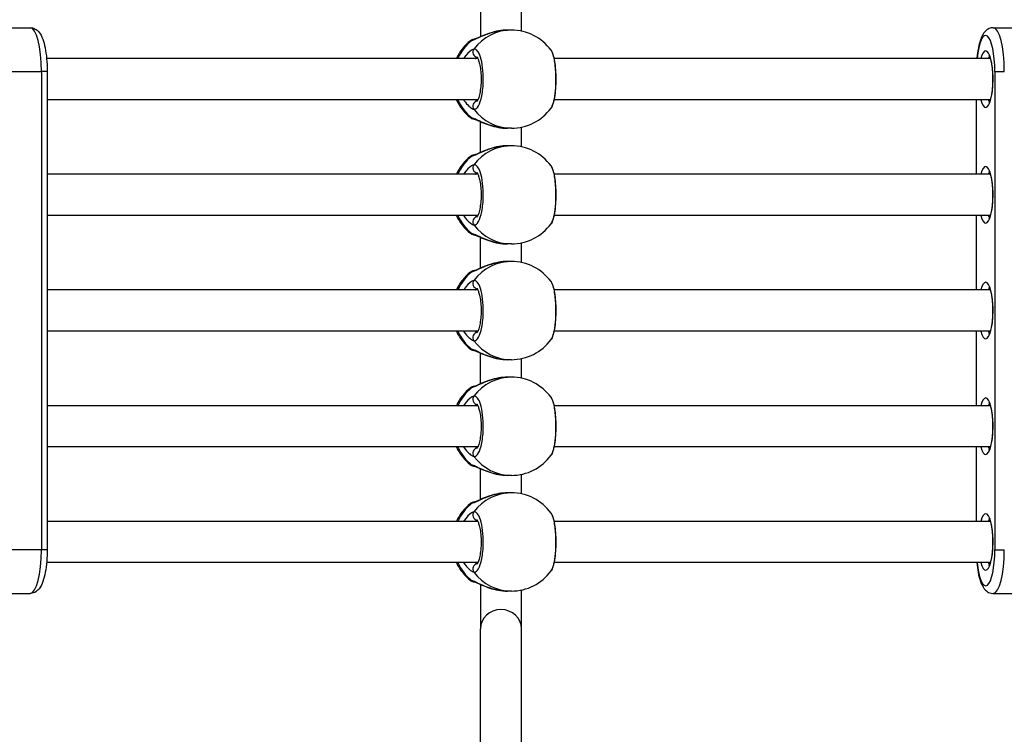
# Model space of a CAD drawing. Units: millimetres. Extents: x -2428 to 5092, y -2169 to 3961.
# Drawn here: x 2142 to 2525, y -277 to 1 of the extents above; entities that cross this region are included whole.
import ezdxf

# ---------------------------------------------------------------- set-up
doc = ezdxf.new("R2010")
doc.units = ezdxf.units.MM
doc.header["$LTSCALE"] = 100
doc.layers.add('SW_Toestellen', color=2, linetype='Continuous')

msp = doc.modelspace()

# ---------------------------------------------------------------- linework, layer by layer
at = {"layer": 'SW_Toestellen'}
for p, q in [((2321.24, 12.03), (2321.24, -5.25)), ((2337.24, -3.06), (2337.24, 12.03)), ((2133.72, -1.74), (2146.29, -1.74)), ((2333.27, -2.64), (2331.77, -2.64)), ((2520.55, -1.74), (2533.12, -1.74)), ((2320.26, -13.74), (2152.64, -13.74)), ((2519.42, -13.74), (2349.95, -13.74)), ((2138.05, -18.74), (2150.62, -18.74)), ((2150.62, -18.74), (2150.62, -204.74)), ((2152.86, -18.74), (2150.62, -18.74)), ((2150.62, -18.74), (2150.62, -204.74)), ((2152.86, -18.74), (2152.86, -204.74)), ((2521.21, -18.74), (2524.88, -18.74)), ((2521.21, -18.74), (2521.21, -204.74)), ((2320.26, -29.74), (2152.86, -29.74)), ((2519.42, -29.74), (2349.95, -29.74)), ((2513.99, -29.74), (2513.99, -58.74)), ((2514.09, -58.74), (2514.09, -29.74)), ((2321.24, -50.25), (2321.24, -38.24)), ((2333.27, -40.84), (2331.77, -40.84)), ((2337.24, -48.06), (2337.24, -40.43)), ((2333.27, -47.64), (2331.77, -47.64)), ((2320.26, -58.74), (2152.86, -58.74)), ((2519.42, -58.74), (2349.95, -58.74)), ((2320.26, -74.74), (2152.86, -74.74)), ((2519.42, -74.74), (2349.95, -74.74)), ((2513.99, -74.74), (2513.99, -103.74)), ((2514.09, -103.74), (2514.09, -74.74)), ((2321.24, -95.25), (2321.24, -83.24)), ((2333.27, -85.84), (2331.77, -85.84)), ((2337.24, -93.06), (2337.24, -85.43)), ((2333.27, -92.64), (2331.77, -92.64)), ((2320.26, -103.74), (2152.86, -103.74)), ((2519.42, -103.74), (2349.95, -103.74)), ((2320.26, -119.74), (2152.86, -119.74)), ((2519.42, -119.74), (2349.95, -119.74)), ((2513.99, -119.74), (2513.99, -148.74)), ((2514.09, -148.74), (2514.09, -119.74)), ((2321.24, -140.25), (2321.24, -128.24)), ((2333.27, -130.84), (2331.77, -130.84)), ((2337.24, -138.06), (2337.24, -130.43)), ((2333.27, -137.64), (2331.77, -137.64)), ((2320.26, -148.74), (2152.86, -148.74)), ((2519.42, -148.74), (2349.95, -148.74)), ((2320.26, -164.74), (2152.86, -164.74)), ((2519.42, -164.74), (2349.95, -164.74)), ((2513.99, -164.74), (2513.99, -193.74)), ((2514.09, -193.74), (2514.09, -164.74)), ((2321.24, -185.25), (2321.24, -173.24)), ((2333.27, -175.84), (2331.77, -175.84)), ((2337.24, -183.06), (2337.24, -175.43)), ((2333.27, -182.64), (2331.77, -182.64)), ((2320.26, -193.74), (2152.86, -193.74)), ((2519.42, -193.74), (2349.95, -193.74)), ((2150.62, -204.74), (2138.05, -204.74)), ((2152.86, -204.74), (2150.62, -204.74)), ((2521.21, -204.74), (2524.88, -204.74)), ((2320.26, -209.74), (2152.64, -209.74)), ((2519.42, -209.74), (2349.95, -209.74)), ((2133.72, -221.74), (2146.29, -221.74)), ((2321.24, -218.24), (2321.24, -235.52)), ((2333.27, -220.84), (2331.77, -220.84)), ((2337.24, -235.52), (2337.24, -220.43)), ((2520.55, -221.74), (2533.12, -221.74)), ((2321.24, -451.51), (2321.24, -235.52)), ((2337.24, -451.51), (2337.24, -235.52))]:
    msp.add_line(p, q, dxfattribs=at)
for centre, start, end in [((2333.27, -21.74), 36.151, 90), ((2329.25, -21.74), 128.4643, 155.2381), ((2329.25, -21.74), 204.7619, 231.5357), ((2333.27, -21.74), 270, 323.849), ((2333.27, -66.74), 36.151, 90), ((2329.25, -66.74), 128.4643, 155.2381), ((2329.25, -66.74), 204.7619, 231.5357), ((2333.27, -66.74), 270, 323.849), ((2333.27, -111.74), 36.151, 90), ((2329.25, -111.74), 128.4643, 155.2381), ((2329.25, -111.74), 204.7619, 231.5357), ((2333.27, -111.74), 270, 323.849), ((2333.27, -156.74), 36.151, 90), ((2329.25, -156.74), 128.4643, 155.2381), ((2329.25, -156.74), 204.7619, 231.5357), ((2333.27, -156.74), 270, 323.849), ((2333.27, -201.74), 36.151, 90), ((2329.25, -201.74), 128.4643, 155.2381), ((2329.25, -201.74), 204.7619, 231.5357), ((2333.27, -201.74), 270, 323.849)]:
    msp.add_arc(centre, 19.1, start, end, dxfattribs=at)
for centre, major_axis, ratio, start_param, end_param in [((2146.29, -18.74), (0, 17), 0.254493, 4.712389, 6.283185), ((2146.29, -18.74), (0, 17), 0.254493, 4.712389, 6.283185), ((2333.27, -21.74), (0, 19.1), 0.967075, 0, 0.910904), ((2517.65, -18.74), (0, 14), 0.254493, 4.712389, 7.488774), ((2520.55, -18.74), (0, 17), 0.254493, 4.712389, 6.283185), ((2520.55, -18.74), (0, 17), 0.254493, 4.712389, 6.283185), ((2329.25, -21.74), (0, 19.1), 0.967075, 0.659892, 1.13862), ((2319.11, -8.23), (-0.28, 1.98), 0.950018, 0.003872, 0.523287), ((2320.21, -11.26), (0.38, -1.96), 0.953274, 3.869809, 5.96364), ((2517.65, -21.74), (0, -11), 0.254493, 5.526729, 10.181234), ((2519.59, -21.74), (0, 9), 0.254493, 0.206876, 0.475882), ((2329.25, -21.74), (0, 19.1), 0.967075, 2.002973, 2.4817), ((2320.21, -32.23), (0.38, 1.96), 0.953274, 0.320172, 2.413377), ((2519.59, -21.74), (0, -9), 0.254493, 5.807303, 6.076309), ((2333.27, -21.74), (0, -19.1), 0.967075, 5.372281, 6.283185), ((2319.11, -35.25), (-0.28, -1.98), 0.950018, 5.759898, 6.279375), ((2333.27, -66.74), (0, 19.1), 0.967075, 0, 0.910904), ((2329.25, -66.74), (0, 19.1), 0.967075, 0.659892, 1.13862), ((2319.11, -53.23), (-0.28, 1.98), 0.950018, 0.003872, 0.523287), ((2320.21, -56.26), (0.38, -1.96), 0.953274, 3.869809, 5.96364), ((2517.65, -66.74), (0, -11), 0.254493, 5.526729, 10.181234), ((2519.59, -66.74), (0, 9), 0.254493, 0.206876, 0.475882), ((2329.25, -66.74), (0, 19.1), 0.967075, 2.002973, 2.4817), ((2320.21, -77.23), (0.38, 1.96), 0.953274, 0.320172, 2.413377), ((2519.59, -66.74), (0, -9), 0.254493, 5.807303, 6.076309), ((2333.27, -66.74), (0, -19.1), 0.967075, 5.372281, 6.283185), ((2319.11, -80.25), (-0.28, -1.98), 0.950018, 5.759898, 6.279375), ((2333.27, -111.74), (0, 19.1), 0.967075, 0, 0.910904), ((2329.25, -111.74), (0, 19.1), 0.967075, 0.659892, 1.13862), ((2319.11, -98.23), (-0.28, 1.98), 0.950018, 0.003872, 0.523287), ((2320.21, -101.26), (0.38, -1.96), 0.953274, 3.869809, 5.96364), ((2517.65, -111.74), (0, -11), 0.254493, 5.526729, 10.181234), ((2519.59, -111.74), (0, 9), 0.254493, 0.206876, 0.475882), ((2329.25, -111.74), (0, 19.1), 0.967075, 2.002973, 2.4817), ((2320.21, -122.23), (0.38, 1.96), 0.953274, 0.320172, 2.413377), ((2519.59, -111.74), (0, -9), 0.254493, 5.807303, 6.076309), ((2333.27, -111.74), (0, -19.1), 0.967075, 5.372281, 6.283185), ((2319.11, -125.25), (-0.28, -1.98), 0.950018, 5.759898, 6.279375), ((2333.27, -156.74), (0, 19.1), 0.967075, 0, 0.910904), ((2319.11, -143.23), (-0.28, 1.98), 0.950018, 0.003872, 0.523287), ((2329.25, -156.74), (0, 19.1), 0.967075, 0.659892, 1.13862), ((2320.21, -146.26), (0.38, -1.96), 0.953274, 3.869809, 5.96364), ((2517.65, -156.74), (0, -11), 0.254493, 5.526729, 10.181234), ((2519.59, -156.74), (0, 9), 0.254493, 0.206876, 0.475882), ((2329.25, -156.74), (0, 19.1), 0.967075, 2.002973, 2.4817), ((2320.21, -167.23), (0.38, 1.96), 0.953274, 0.320172, 2.413377), ((2519.59, -156.74), (0, -9), 0.254493, 5.807303, 6.076309), ((2319.11, -170.25), (-0.28, -1.98), 0.950018, 5.759898, 6.279375), ((2333.27, -156.74), (0, -19.1), 0.967075, 5.372281, 6.283185), ((2333.27, -201.74), (0, 19.1), 0.967075, 0, 0.910904), ((2329.25, -201.74), (0, 19.1), 0.967075, 0.659892, 1.13862), ((2319.11, -188.23), (-0.28, 1.98), 0.950018, 0.003872, 0.523287), ((2320.21, -191.26), (0.38, -1.96), 0.953274, 3.869809, 5.96364), ((2517.65, -201.74), (0, -11), 0.254493, 5.526729, 10.181234), ((2519.59, -201.74), (0, 9), 0.254493, 0.206876, 0.475882), ((2146.29, -204.74), (0, -17), 0.254493, 0, 1.570796), ((2146.29, -204.74), (0, -17), 0.254493, 0, 1.570796), ((2517.65, -204.74), (0, -14), 0.254493, 5.077596, 7.853982), ((2520.55, -204.74), (0, -17), 0.254493, 0, 1.570796), ((2520.55, -204.74), (0, -17), 0.254493, 0, 1.570796), ((2329.25, -201.74), (0, 19.1), 0.967075, 2.002973, 2.4817), ((2320.21, -212.23), (0.38, 1.96), 0.953274, 0.320172, 2.413377), ((2519.59, -201.74), (0, -9), 0.254493, 5.807303, 6.076309), ((2333.27, -201.74), (0, -19.1), 0.967075, 5.372281, 6.283185), ((2319.11, -215.25), (-0.28, -1.98), 0.950018, 5.759898, 6.279375), ((2329.24, -235.52), (-8, 0), 0.938958, 3.141593, 6.283185)]:
    msp.add_ellipse(centre, major_axis=major_axis, ratio=ratio, start_param=start_param, end_param=end_param, dxfattribs=at)
for points, knots in [([(2146.29, -1.74), (2146.85, -1.74), (2147.4, -1.87), (2148.4, -2.3), (2148.83, -2.62), (2149.76, -3.49), (2150.14, -4.07), (2150.96, -5.61), (2151.33, -6.63), (2151.95, -8.95), (2152.2, -10.24), (2152.59, -13.02), (2152.72, -14.5), (2152.84, -16.92), (2152.86, -17.83), (2152.86, -18.74)], [3.141593, 3.141593, 3.141593, 3.141593, 3.250179, 3.250179, 3.377052, 3.377052, 3.584703, 3.584703, 3.898863, 3.898863, 4.213022, 4.213022, 4.527181, 4.527181, 4.712389, 4.712389, 4.712389, 4.712389]), ([(2317.93, -6.65), (2318.17, -6.62), (2318.51, -6.5), (2319.88, -5.93), (2321.25, -5.24), (2324.18, -4.04), (2325.67, -3.53), (2328.73, -2.84), (2330.28, -2.65), (2331.77, -2.64)], [-3.273617, -3.273617, -3.273617, -3.273617, -3.040671, -3.040671, -2.494314, -2.494314, -2.0495, -2.0495, -1.63681, -1.63681, -1.63681, -1.63681]), ([(2331.77, -2.64), (2330.64, -2.64), (2329.47, -2.75), (2327.17, -3.16), (2326.03, -3.46), (2323.91, -4.14), (2322.93, -4.52), (2321.2, -5.26), (2320.45, -5.61), (2319.64, -5.96), (2319.44, -6.04), (2319.15, -6.15), (2319.04, -6.19), (2318.88, -6.24), (2318.82, -6.26), (2318.82, -6.26)], [1.63681, 1.63681, 1.63681, 1.63681, 1.949242, 1.949242, 2.276603, 2.276603, 2.603965, 2.603965, 2.931326, 2.931326, 3.053793, 3.053793, 3.148352, 3.148352, 3.25282, 3.25282, 3.25282, 3.25282]), ([(2520.55, -1.74), (2520, -1.74), (2519.45, -1.87), (2518.44, -2.3), (2518.01, -2.62), (2517.09, -3.49), (2516.71, -4.07), (2515.88, -5.61), (2515.52, -6.63), (2514.9, -8.95), (2514.65, -10.24), (2514.36, -12.31), (2514.28, -13.02), (2514.21, -13.74)], [3.141593, 3.141593, 3.141593, 3.141593, 3.250179, 3.250179, 3.377052, 3.377052, 3.584703, 3.584703, 3.898863, 3.898863, 4.213022, 4.213022, 4.367958, 4.367958, 4.367958, 4.367958]), ([(2318.83, -6.25), (2318.76, -6.27), (2318.69, -6.28), (2318.55, -6.3), (2318.48, -6.31), (2318.34, -6.34), (2318.27, -6.36), (2318.11, -6.4), (2318.02, -6.43), (2317.83, -6.51), (2317.76, -6.54), (2317.59, -6.63), (2317.49, -6.69), (2317.37, -6.79)], [0, 0, 0, 0, 0.0544842, 0.0544842, 0.1089684, 0.1089684, 0.1634526, 0.1634526, 0.2179368, 0.2179368, 0.2451789, 0.2451789, 0.272421, 0.272421, 0.272421, 0.272421]), ([(2317.37, -6.79), (2317.38, -6.78), (2317.4, -6.77), (2317.53, -6.72), (2317.69, -6.69), (2317.93, -6.65)], [-0.272421, -0.272421, -0.272421, -0.272421, -0.204839, -0.204839, 0, 0, 0, 0]), ([(2318.68, -10.04), (2318.44, -10.09), (2318.14, -10.23), (2316.96, -11.01), (2315.9, -12.02), (2314.87, -13.49), (2314.78, -13.62), (2314.7, -13.74)], [-3.2736174, -3.2736174, -3.2736174, -3.2736174, -3.0406713, -3.0406713, -2.4943139, -2.4943139, -2.4444004, -2.4444004, -2.4444004, -2.4444004]), ([(2318.68, -33.45), (2319.16, -33.55), (2319.65, -33.3), (2320.65, -32.04), (2321.14, -30.9), (2321.92, -27.86), (2322.2, -25.92), (2322.42, -22.07), (2322.39, -20.2), (2322.09, -16.83), (2321.85, -15.32), (2321.2, -12.85), (2320.82, -11.87), (2320.07, -10.65), (2319.72, -10.3), (2319.13, -10.02), (2318.9, -9.99), (2318.68, -10.04)], [-3.420396, -3.420396, -3.420396, -3.420396, -2.983101, -2.983101, -2.461306, -2.461306, -1.901495, -1.901495, -1.410958, -1.410958, -0.958647, -0.958647, -0.532581, -0.532581, -0.204839, -0.204839, 0, 0, 0, 0]), ([(2348.69, -10.48), (2348.75, -10.56), (2348.82, -10.66), (2349.26, -11.45), (2349.6, -12.59), (2350.16, -15.63), (2350.36, -17.57), (2350.51, -21.42), (2350.49, -23.29), (2350.28, -26.66), (2350.1, -28.17), (2349.65, -30.64), (2349.38, -31.62), (2348.96, -32.59), (2348.83, -32.83), (2348.69, -33.01)], [-3.064749, -3.064749, -3.064749, -3.064749, -2.983113, -2.983113, -2.461314, -2.461314, -1.901497, -1.901497, -1.41096, -1.41096, -0.958648, -0.958648, -0.532582, -0.532582, -0.355632, -0.355632, -0.355632, -0.355632]), ([(2348.69, -33.01), (2349.1, -32.46), (2349.34, -31.89), (2349.72, -30.74), (2349.86, -30.2), (2350.19, -28.61), (2350.36, -27.46), (2350.58, -25.09), (2350.65, -23.88), (2350.69, -21.45), (2350.67, -20.23), (2350.54, -17.87), (2350.44, -16.74), (2350.14, -14.62), (2349.95, -13.64), (2349.47, -11.91), (2349.2, -11.18), (2348.69, -10.48)], [0.355632, 0.355632, 0.355632, 0.355632, 0.656292, 0.656292, 0.881211, 0.881211, 1.267563, 1.267563, 1.622572, 1.622572, 1.971229, 1.971229, 2.321702, 2.321702, 2.684939, 2.684939, 3.064749, 3.064749, 3.064749, 3.064749]), ([(2319.2, -13.74), (2319.3, -13.68), (2319.39, -13.62), (2319.69, -13.46), (2319.87, -13.37), (2320.03, -13.32)], [2.9679979, 2.9679979, 2.9679979, 2.9679979, 3.0406713, 3.0406713, 3.1977549, 3.1977549, 3.1977549, 3.1977549]), ([(2319.86, -13.09), (2319.86, -13.09), (2319.86, -13.09), (2319.88, -13.11), (2319.95, -13.2), (2320.16, -13.54), (2320.3, -13.82), (2320.61, -14.62), (2320.77, -15.17), (2321.08, -16.5), (2321.22, -17.31), (2321.42, -19.07), (2321.49, -20.04), (2321.53, -22.01), (2321.51, -23.02), (2321.37, -24.96), (2321.26, -25.88), (2320.97, -27.52), (2320.8, -28.24), (2320.44, -29.36), (2320.25, -29.78), (2319.97, -30.28), (2319.87, -30.39), (2319.86, -30.4), (2319.86, -30.4), (2319.86, -30.4)], [0.330005, 0.330005, 0.330005, 0.330005, 0.356508, 0.356508, 0.536956, 0.536956, 0.756751, 0.756751, 1.022774, 1.022774, 1.320272, 1.320272, 1.633026, 1.633026, 1.950934, 1.950934, 2.267111, 2.267111, 2.573074, 2.573074, 2.852513, 2.852513, 3.079805, 3.079805, 3.090376, 3.090376, 3.090376, 3.090376]), ([(2518.86, -12.5), (2518.86, -12.5), (2518.87, -12.51), (2518.93, -12.59), (2519.02, -12.73), (2519.24, -13.2), (2519.38, -13.57), (2519.67, -14.58), (2519.82, -15.25), (2520.09, -16.83), (2520.2, -17.76), (2520.35, -19.74), (2520.39, -20.8), (2520.38, -22.93), (2520.34, -24), (2520.17, -26.01), (2520.05, -26.95), (2519.75, -28.57), (2519.58, -29.27), (2519.25, -30.29), (2519.08, -30.65), (2518.91, -30.94), (2518.86, -30.99), (2518.86, -30.99)], [3.406522, 3.406522, 3.406522, 3.406522, 3.471279, 3.471279, 3.640345, 3.640345, 3.861174, 3.861174, 4.127862, 4.127862, 4.420335, 4.420335, 4.723658, 4.723658, 5.029745, 5.029745, 5.332528, 5.332528, 5.622746, 5.622746, 5.879925, 5.879925, 6.018256, 6.018256, 6.018256, 6.018256]), ([(2314.7, -29.74), (2314.79, -29.88), (2314.88, -30.02), (2315.56, -30.98), (2316.19, -31.68), (2317.25, -32.65), (2317.69, -32.99), (2318.3, -33.33), (2318.51, -33.42), (2318.68, -33.45)], [-0.8292232, -0.8292232, -0.8292232, -0.8292232, -0.7756809, -0.7756809, -0.437671, -0.437671, -0.168335, -0.168335, 0, 0, 0, 0]), ([(2320.03, -30.17), (2319.93, -30.14), (2319.83, -30.1), (2319.56, -29.97), (2319.39, -29.87), (2319.2, -29.74)], [0.0760357, 0.0760357, 0.0760357, 0.0760357, 0.168335, 0.168335, 0.3056172, 0.3056172, 0.3056172, 0.3056172]), ([(2317.37, -36.7), (2317.5, -36.8), (2317.6, -36.86), (2317.8, -36.97), (2317.89, -37.01), (2318.08, -37.08), (2318.16, -37.1), (2318.32, -37.14), (2318.39, -37.16), (2318.53, -37.19), (2318.6, -37.2), (2318.72, -37.22), (2318.77, -37.23), (2318.83, -37.23)], [3.1479628, 3.1479628, 3.1479628, 3.1479628, 3.17653, 3.17653, 3.2144232, 3.2144232, 3.2689099, 3.2689099, 3.3233966, 3.3233966, 3.3778833, 3.3778833, 3.4203963, 3.4203963, 3.4203963, 3.4203963]), ([(2331.77, -40.84), (2331.71, -40.84), (2331.64, -40.84), (2330.01, -40.83), (2328.36, -40.59), (2325.39, -39.86), (2324.04, -39.39), (2321.84, -38.49), (2320.94, -38.07), (2319.55, -37.43), (2319.02, -37.19), (2318.33, -36.93), (2318.1, -36.86), (2317.93, -36.83)], [-1.63681, -1.63681, -1.63681, -1.63681, -1.619534, -1.619534, -1.183175, -1.183175, -0.775669, -0.775669, -0.437669, -0.437669, -0.168334, -0.168334, 0, 0, 0, 0]), ([(2318.82, -37.23), (2318.82, -37.23), (2318.84, -37.24), (2318.95, -37.27), (2319.07, -37.31), (2319.47, -37.46), (2319.78, -37.59), (2320.66, -37.98), (2321.29, -38.26), (2322.84, -38.93), (2323.81, -39.31), (2325.92, -40), (2327.06, -40.31), (2329.4, -40.73), (2330.6, -40.84), (2331.77, -40.84)], [0.020797, 0.020797, 0.020797, 0.020797, 0.084759, 0.084759, 0.208775, 0.208775, 0.39267, 0.39267, 0.659122, 0.659122, 0.986484, 0.986484, 1.313846, 1.313846, 1.63681, 1.63681, 1.63681, 1.63681]), ([(2317.93, -51.65), (2318.17, -51.62), (2318.51, -51.5), (2319.88, -50.93), (2321.25, -50.24), (2324.18, -49.04), (2325.67, -48.53), (2328.73, -47.84), (2330.28, -47.65), (2331.77, -47.64)], [-3.273617, -3.273617, -3.273617, -3.273617, -3.040671, -3.040671, -2.494314, -2.494314, -2.0495, -2.0495, -1.63681, -1.63681, -1.63681, -1.63681]), ([(2331.77, -47.64), (2330.64, -47.64), (2329.47, -47.75), (2327.17, -48.16), (2326.03, -48.46), (2323.91, -49.14), (2322.93, -49.52), (2321.2, -50.26), (2320.45, -50.61), (2319.64, -50.96), (2319.44, -51.04), (2319.15, -51.15), (2319.04, -51.19), (2318.88, -51.24), (2318.82, -51.26), (2318.82, -51.26)], [1.63681, 1.63681, 1.63681, 1.63681, 1.949242, 1.949242, 2.276603, 2.276603, 2.603965, 2.603965, 2.931326, 2.931326, 3.053793, 3.053793, 3.148352, 3.148352, 3.25282, 3.25282, 3.25282, 3.25282]), ([(2318.83, -51.25), (2318.76, -51.27), (2318.69, -51.28), (2318.55, -51.3), (2318.48, -51.31), (2318.34, -51.34), (2318.27, -51.36), (2318.11, -51.4), (2318.02, -51.43), (2317.83, -51.51), (2317.76, -51.54), (2317.59, -51.63), (2317.49, -51.69), (2317.37, -51.79)], [0, 0, 0, 0, 0.0544842, 0.0544842, 0.1089684, 0.1089684, 0.1634526, 0.1634526, 0.2179368, 0.2179368, 0.2451789, 0.2451789, 0.272421, 0.272421, 0.272421, 0.272421]), ([(2317.37, -51.79), (2317.38, -51.78), (2317.4, -51.77), (2317.53, -51.72), (2317.69, -51.69), (2317.93, -51.65)], [-0.272421, -0.272421, -0.272421, -0.272421, -0.204839, -0.204839, 0, 0, 0, 0]), ([(2318.68, -55.04), (2318.44, -55.09), (2318.14, -55.23), (2316.96, -56.01), (2315.9, -57.02), (2314.87, -58.49), (2314.78, -58.62), (2314.7, -58.74)], [-3.2736174, -3.2736174, -3.2736174, -3.2736174, -3.0406713, -3.0406713, -2.4943139, -2.4943139, -2.4444004, -2.4444004, -2.4444004, -2.4444004]), ([(2318.68, -78.45), (2319.16, -78.55), (2319.65, -78.3), (2320.65, -77.04), (2321.14, -75.9), (2321.92, -72.86), (2322.2, -70.92), (2322.42, -67.07), (2322.39, -65.2), (2322.09, -61.83), (2321.85, -60.32), (2321.2, -57.85), (2320.82, -56.87), (2320.07, -55.65), (2319.72, -55.3), (2319.13, -55.02), (2318.9, -54.99), (2318.68, -55.04)], [-3.420396, -3.420396, -3.420396, -3.420396, -2.983101, -2.983101, -2.461306, -2.461306, -1.901495, -1.901495, -1.410958, -1.410958, -0.958647, -0.958647, -0.532581, -0.532581, -0.204839, -0.204839, 0, 0, 0, 0]), ([(2348.69, -55.48), (2348.75, -55.56), (2348.82, -55.66), (2349.26, -56.45), (2349.6, -57.59), (2350.16, -60.63), (2350.36, -62.57), (2350.51, -66.42), (2350.49, -68.29), (2350.28, -71.66), (2350.1, -73.17), (2349.65, -75.64), (2349.38, -76.62), (2348.96, -77.59), (2348.83, -77.83), (2348.69, -78.01)], [-3.064749, -3.064749, -3.064749, -3.064749, -2.983113, -2.983113, -2.461314, -2.461314, -1.901497, -1.901497, -1.41096, -1.41096, -0.958648, -0.958648, -0.532582, -0.532582, -0.355632, -0.355632, -0.355632, -0.355632]), ([(2348.69, -78.01), (2349.1, -77.46), (2349.34, -76.89), (2349.72, -75.74), (2349.86, -75.2), (2350.19, -73.61), (2350.36, -72.46), (2350.58, -70.09), (2350.65, -68.88), (2350.69, -66.45), (2350.67, -65.23), (2350.54, -62.87), (2350.44, -61.74), (2350.14, -59.62), (2349.95, -58.64), (2349.47, -56.91), (2349.2, -56.18), (2348.69, -55.48)], [0.355632, 0.355632, 0.355632, 0.355632, 0.656292, 0.656292, 0.881211, 0.881211, 1.267563, 1.267563, 1.622572, 1.622572, 1.971229, 1.971229, 2.321702, 2.321702, 2.684939, 2.684939, 3.064749, 3.064749, 3.064749, 3.064749]), ([(2319.2, -58.74), (2319.3, -58.68), (2319.39, -58.62), (2319.69, -58.46), (2319.87, -58.37), (2320.03, -58.32)], [2.9679979, 2.9679979, 2.9679979, 2.9679979, 3.0406713, 3.0406713, 3.1977549, 3.1977549, 3.1977549, 3.1977549]), ([(2319.86, -58.09), (2319.86, -58.09), (2319.86, -58.09), (2319.88, -58.11), (2319.95, -58.2), (2320.16, -58.54), (2320.3, -58.82), (2320.61, -59.62), (2320.77, -60.17), (2321.08, -61.5), (2321.22, -62.31), (2321.42, -64.07), (2321.49, -65.04), (2321.53, -67.01), (2321.51, -68.02), (2321.37, -69.96), (2321.26, -70.88), (2320.97, -72.52), (2320.8, -73.24), (2320.44, -74.36), (2320.25, -74.78), (2319.97, -75.28), (2319.87, -75.39), (2319.86, -75.4), (2319.86, -75.4), (2319.86, -75.4)], [0.330005, 0.330005, 0.330005, 0.330005, 0.356508, 0.356508, 0.536956, 0.536956, 0.756751, 0.756751, 1.022774, 1.022774, 1.320272, 1.320272, 1.633026, 1.633026, 1.950934, 1.950934, 2.267111, 2.267111, 2.573074, 2.573074, 2.852513, 2.852513, 3.079805, 3.079805, 3.090376, 3.090376, 3.090376, 3.090376]), ([(2518.86, -57.5), (2518.86, -57.5), (2518.87, -57.51), (2518.93, -57.59), (2519.02, -57.73), (2519.24, -58.2), (2519.38, -58.57), (2519.67, -59.58), (2519.82, -60.25), (2520.09, -61.83), (2520.2, -62.76), (2520.35, -64.74), (2520.39, -65.8), (2520.38, -67.93), (2520.34, -69), (2520.17, -71.01), (2520.05, -71.95), (2519.75, -73.57), (2519.58, -74.27), (2519.25, -75.29), (2519.08, -75.65), (2518.91, -75.94), (2518.86, -75.99), (2518.86, -75.99)], [3.406522, 3.406522, 3.406522, 3.406522, 3.471279, 3.471279, 3.640345, 3.640345, 3.861174, 3.861174, 4.127862, 4.127862, 4.420335, 4.420335, 4.723658, 4.723658, 5.029745, 5.029745, 5.332528, 5.332528, 5.622746, 5.622746, 5.879925, 5.879925, 6.018256, 6.018256, 6.018256, 6.018256]), ([(2314.7, -74.74), (2314.79, -74.88), (2314.88, -75.02), (2315.56, -75.98), (2316.19, -76.68), (2317.25, -77.65), (2317.69, -77.99), (2318.3, -78.33), (2318.51, -78.42), (2318.68, -78.45)], [-0.8292232, -0.8292232, -0.8292232, -0.8292232, -0.7756809, -0.7756809, -0.437671, -0.437671, -0.168335, -0.168335, 0, 0, 0, 0]), ([(2320.03, -75.17), (2319.93, -75.14), (2319.83, -75.1), (2319.56, -74.97), (2319.39, -74.87), (2319.2, -74.74)], [0.0760357, 0.0760357, 0.0760357, 0.0760357, 0.168335, 0.168335, 0.3056172, 0.3056172, 0.3056172, 0.3056172]), ([(2317.37, -81.7), (2317.5, -81.8), (2317.6, -81.86), (2317.8, -81.97), (2317.89, -82.01), (2318.08, -82.08), (2318.16, -82.1), (2318.32, -82.14), (2318.39, -82.16), (2318.53, -82.19), (2318.6, -82.2), (2318.72, -82.22), (2318.77, -82.23), (2318.83, -82.23)], [3.1479628, 3.1479628, 3.1479628, 3.1479628, 3.17653, 3.17653, 3.2144232, 3.2144232, 3.2689099, 3.2689099, 3.3233966, 3.3233966, 3.3778833, 3.3778833, 3.4203963, 3.4203963, 3.4203963, 3.4203963]), ([(2331.77, -85.84), (2331.71, -85.84), (2331.64, -85.84), (2330.01, -85.83), (2328.36, -85.59), (2325.39, -84.86), (2324.04, -84.39), (2321.84, -83.49), (2320.94, -83.07), (2319.55, -82.43), (2319.02, -82.19), (2318.33, -81.93), (2318.1, -81.86), (2317.93, -81.83)], [-1.63681, -1.63681, -1.63681, -1.63681, -1.619534, -1.619534, -1.183175, -1.183175, -0.775669, -0.775669, -0.437669, -0.437669, -0.168334, -0.168334, 0, 0, 0, 0]), ([(2318.82, -82.23), (2318.82, -82.23), (2318.84, -82.24), (2318.95, -82.27), (2319.07, -82.31), (2319.47, -82.46), (2319.78, -82.59), (2320.66, -82.98), (2321.29, -83.26), (2322.84, -83.93), (2323.81, -84.31), (2325.92, -85), (2327.06, -85.31), (2329.4, -85.73), (2330.6, -85.84), (2331.77, -85.84)], [0.020797, 0.020797, 0.020797, 0.020797, 0.084759, 0.084759, 0.208775, 0.208775, 0.39267, 0.39267, 0.659122, 0.659122, 0.986484, 0.986484, 1.313846, 1.313846, 1.63681, 1.63681, 1.63681, 1.63681]), ([(2317.93, -96.65), (2318.17, -96.62), (2318.51, -96.5), (2319.88, -95.93), (2321.25, -95.24), (2324.18, -94.04), (2325.67, -93.53), (2328.73, -92.84), (2330.28, -92.65), (2331.77, -92.64)], [-3.273617, -3.273617, -3.273617, -3.273617, -3.040671, -3.040671, -2.494314, -2.494314, -2.0495, -2.0495, -1.63681, -1.63681, -1.63681, -1.63681]), ([(2331.77, -92.64), (2330.64, -92.64), (2329.47, -92.75), (2327.17, -93.16), (2326.03, -93.46), (2323.91, -94.14), (2322.93, -94.52), (2321.2, -95.26), (2320.45, -95.61), (2319.64, -95.96), (2319.44, -96.04), (2319.15, -96.15), (2319.04, -96.19), (2318.88, -96.24), (2318.82, -96.26), (2318.82, -96.26)], [1.63681, 1.63681, 1.63681, 1.63681, 1.949242, 1.949242, 2.276603, 2.276603, 2.603965, 2.603965, 2.931326, 2.931326, 3.053793, 3.053793, 3.148352, 3.148352, 3.25282, 3.25282, 3.25282, 3.25282]), ([(2318.83, -96.25), (2318.76, -96.27), (2318.69, -96.28), (2318.55, -96.3), (2318.48, -96.31), (2318.34, -96.34), (2318.27, -96.36), (2318.11, -96.4), (2318.02, -96.43), (2317.83, -96.51), (2317.76, -96.54), (2317.59, -96.63), (2317.49, -96.69), (2317.37, -96.79)], [0, 0, 0, 0, 0.0544842, 0.0544842, 0.1089684, 0.1089684, 0.1634526, 0.1634526, 0.2179368, 0.2179368, 0.2451789, 0.2451789, 0.272421, 0.272421, 0.272421, 0.272421]), ([(2317.37, -96.79), (2317.38, -96.78), (2317.4, -96.77), (2317.53, -96.72), (2317.69, -96.69), (2317.93, -96.65)], [-0.272421, -0.272421, -0.272421, -0.272421, -0.204839, -0.204839, 0, 0, 0, 0]), ([(2318.68, -100.04), (2318.44, -100.09), (2318.14, -100.23), (2316.96, -101.01), (2315.9, -102.02), (2314.87, -103.49), (2314.78, -103.62), (2314.7, -103.74)], [-3.2736174, -3.2736174, -3.2736174, -3.2736174, -3.0406713, -3.0406713, -2.4943139, -2.4943139, -2.4444004, -2.4444004, -2.4444004, -2.4444004]), ([(2318.68, -123.45), (2319.16, -123.55), (2319.65, -123.3), (2320.65, -122.04), (2321.14, -120.9), (2321.92, -117.86), (2322.2, -115.92), (2322.42, -112.07), (2322.39, -110.2), (2322.09, -106.83), (2321.85, -105.32), (2321.2, -102.85), (2320.82, -101.87), (2320.07, -100.65), (2319.72, -100.3), (2319.13, -100.02), (2318.9, -99.99), (2318.68, -100.04)], [-3.420396, -3.420396, -3.420396, -3.420396, -2.983101, -2.983101, -2.461306, -2.461306, -1.901495, -1.901495, -1.410958, -1.410958, -0.958647, -0.958647, -0.532581, -0.532581, -0.204839, -0.204839, 0, 0, 0, 0]), ([(2319.2, -103.74), (2319.3, -103.68), (2319.39, -103.62), (2319.69, -103.46), (2319.87, -103.37), (2320.03, -103.32)], [2.9679979, 2.9679979, 2.9679979, 2.9679979, 3.0406713, 3.0406713, 3.1977549, 3.1977549, 3.1977549, 3.1977549]), ([(2319.86, -103.09), (2319.86, -103.09), (2319.86, -103.09), (2319.88, -103.11), (2319.95, -103.2), (2320.16, -103.54), (2320.3, -103.82), (2320.61, -104.62), (2320.77, -105.17), (2321.08, -106.5), (2321.22, -107.31), (2321.42, -109.07), (2321.49, -110.04), (2321.53, -112.01), (2321.51, -113.02), (2321.37, -114.96), (2321.26, -115.88), (2320.97, -117.52), (2320.8, -118.24), (2320.44, -119.36), (2320.25, -119.78), (2319.97, -120.28), (2319.87, -120.39), (2319.86, -120.4), (2319.86, -120.4), (2319.86, -120.4)], [0.330005, 0.330005, 0.330005, 0.330005, 0.356508, 0.356508, 0.536956, 0.536956, 0.756751, 0.756751, 1.022774, 1.022774, 1.320272, 1.320272, 1.633026, 1.633026, 1.950934, 1.950934, 2.267111, 2.267111, 2.573074, 2.573074, 2.852513, 2.852513, 3.079805, 3.079805, 3.090376, 3.090376, 3.090376, 3.090376]), ([(2348.69, -100.48), (2348.75, -100.56), (2348.82, -100.66), (2349.26, -101.45), (2349.6, -102.59), (2350.16, -105.63), (2350.36, -107.57), (2350.51, -111.42), (2350.49, -113.29), (2350.28, -116.66), (2350.1, -118.17), (2349.65, -120.64), (2349.38, -121.62), (2348.96, -122.59), (2348.83, -122.83), (2348.69, -123.01)], [-3.064749, -3.064749, -3.064749, -3.064749, -2.983113, -2.983113, -2.461314, -2.461314, -1.901497, -1.901497, -1.41096, -1.41096, -0.958648, -0.958648, -0.532582, -0.532582, -0.355632, -0.355632, -0.355632, -0.355632]), ([(2348.69, -123.01), (2349.1, -122.46), (2349.34, -121.89), (2349.72, -120.74), (2349.86, -120.2), (2350.19, -118.61), (2350.36, -117.46), (2350.58, -115.09), (2350.65, -113.88), (2350.69, -111.45), (2350.67, -110.23), (2350.54, -107.87), (2350.44, -106.74), (2350.14, -104.62), (2349.95, -103.64), (2349.47, -101.91), (2349.2, -101.18), (2348.69, -100.48)], [0.355632, 0.355632, 0.355632, 0.355632, 0.656292, 0.656292, 0.881211, 0.881211, 1.267563, 1.267563, 1.622572, 1.622572, 1.971229, 1.971229, 2.321702, 2.321702, 2.684939, 2.684939, 3.064749, 3.064749, 3.064749, 3.064749]), ([(2518.86, -102.5), (2518.86, -102.5), (2518.87, -102.51), (2518.93, -102.59), (2519.02, -102.73), (2519.24, -103.2), (2519.38, -103.57), (2519.67, -104.58), (2519.82, -105.25), (2520.09, -106.83), (2520.2, -107.76), (2520.35, -109.74), (2520.39, -110.8), (2520.38, -112.93), (2520.34, -114), (2520.17, -116.01), (2520.05, -116.95), (2519.75, -118.57), (2519.58, -119.27), (2519.25, -120.29), (2519.08, -120.65), (2518.91, -120.94), (2518.86, -120.99), (2518.86, -120.99)], [3.406522, 3.406522, 3.406522, 3.406522, 3.471279, 3.471279, 3.640345, 3.640345, 3.861174, 3.861174, 4.127862, 4.127862, 4.420335, 4.420335, 4.723658, 4.723658, 5.029745, 5.029745, 5.332528, 5.332528, 5.622746, 5.622746, 5.879925, 5.879925, 6.018256, 6.018256, 6.018256, 6.018256]), ([(2314.7, -119.74), (2314.79, -119.88), (2314.88, -120.02), (2315.56, -120.98), (2316.19, -121.68), (2317.25, -122.65), (2317.69, -122.99), (2318.3, -123.33), (2318.51, -123.42), (2318.68, -123.45)], [-0.8292232, -0.8292232, -0.8292232, -0.8292232, -0.7756809, -0.7756809, -0.437671, -0.437671, -0.168335, -0.168335, 0, 0, 0, 0]), ([(2320.03, -120.17), (2319.93, -120.14), (2319.83, -120.1), (2319.56, -119.97), (2319.39, -119.87), (2319.2, -119.74)], [0.0760357, 0.0760357, 0.0760357, 0.0760357, 0.168335, 0.168335, 0.3056172, 0.3056172, 0.3056172, 0.3056172]), ([(2317.37, -126.7), (2317.5, -126.8), (2317.6, -126.86), (2317.8, -126.97), (2317.89, -127.01), (2318.08, -127.08), (2318.16, -127.1), (2318.32, -127.14), (2318.39, -127.16), (2318.53, -127.19), (2318.6, -127.2), (2318.72, -127.22), (2318.77, -127.23), (2318.83, -127.23)], [3.1479628, 3.1479628, 3.1479628, 3.1479628, 3.17653, 3.17653, 3.2144232, 3.2144232, 3.2689099, 3.2689099, 3.3233966, 3.3233966, 3.3778833, 3.3778833, 3.4203963, 3.4203963, 3.4203963, 3.4203963]), ([(2331.77, -130.84), (2331.71, -130.84), (2331.64, -130.84), (2330.01, -130.83), (2328.36, -130.59), (2325.39, -129.86), (2324.04, -129.39), (2321.84, -128.49), (2320.94, -128.07), (2319.55, -127.43), (2319.02, -127.19), (2318.33, -126.93), (2318.1, -126.86), (2317.93, -126.83)], [-1.63681, -1.63681, -1.63681, -1.63681, -1.619534, -1.619534, -1.183175, -1.183175, -0.775669, -0.775669, -0.437669, -0.437669, -0.168334, -0.168334, 0, 0, 0, 0]), ([(2318.82, -127.23), (2318.82, -127.23), (2318.84, -127.24), (2318.95, -127.27), (2319.07, -127.31), (2319.47, -127.46), (2319.78, -127.59), (2320.66, -127.98), (2321.29, -128.26), (2322.84, -128.93), (2323.81, -129.31), (2325.92, -130), (2327.06, -130.31), (2329.4, -130.73), (2330.6, -130.84), (2331.77, -130.84)], [0.020797, 0.020797, 0.020797, 0.020797, 0.084759, 0.084759, 0.208775, 0.208775, 0.39267, 0.39267, 0.659122, 0.659122, 0.986484, 0.986484, 1.313846, 1.313846, 1.63681, 1.63681, 1.63681, 1.63681]), ([(2317.93, -141.65), (2318.17, -141.62), (2318.51, -141.5), (2319.88, -140.93), (2321.25, -140.24), (2324.18, -139.04), (2325.67, -138.53), (2328.73, -137.84), (2330.28, -137.65), (2331.77, -137.64)], [-3.273617, -3.273617, -3.273617, -3.273617, -3.040671, -3.040671, -2.494314, -2.494314, -2.0495, -2.0495, -1.63681, -1.63681, -1.63681, -1.63681]), ([(2331.77, -137.64), (2330.64, -137.64), (2329.47, -137.75), (2327.17, -138.16), (2326.03, -138.46), (2323.91, -139.14), (2322.93, -139.52), (2321.2, -140.26), (2320.45, -140.61), (2319.64, -140.96), (2319.44, -141.04), (2319.15, -141.15), (2319.04, -141.19), (2318.88, -141.24), (2318.82, -141.26), (2318.82, -141.26)], [1.63681, 1.63681, 1.63681, 1.63681, 1.949242, 1.949242, 2.276603, 2.276603, 2.603965, 2.603965, 2.931326, 2.931326, 3.053793, 3.053793, 3.148352, 3.148352, 3.25282, 3.25282, 3.25282, 3.25282]), ([(2318.83, -141.25), (2318.76, -141.27), (2318.69, -141.28), (2318.55, -141.3), (2318.48, -141.31), (2318.34, -141.34), (2318.27, -141.36), (2318.11, -141.4), (2318.02, -141.43), (2317.83, -141.51), (2317.76, -141.54), (2317.59, -141.63), (2317.49, -141.69), (2317.37, -141.79)], [0, 0, 0, 0, 0.0544842, 0.0544842, 0.1089684, 0.1089684, 0.1634526, 0.1634526, 0.2179368, 0.2179368, 0.2451789, 0.2451789, 0.272421, 0.272421, 0.272421, 0.272421]), ([(2318.68, -145.04), (2318.44, -145.09), (2318.14, -145.23), (2316.96, -146.01), (2315.9, -147.02), (2314.87, -148.49), (2314.78, -148.62), (2314.7, -148.74)], [-3.2736174, -3.2736174, -3.2736174, -3.2736174, -3.0406713, -3.0406713, -2.4943139, -2.4943139, -2.4444004, -2.4444004, -2.4444004, -2.4444004]), ([(2317.37, -141.79), (2317.38, -141.78), (2317.4, -141.77), (2317.53, -141.72), (2317.69, -141.69), (2317.93, -141.65)], [-0.272421, -0.272421, -0.272421, -0.272421, -0.204839, -0.204839, 0, 0, 0, 0]), ([(2318.68, -168.45), (2319.16, -168.55), (2319.65, -168.3), (2320.65, -167.04), (2321.14, -165.9), (2321.92, -162.86), (2322.2, -160.92), (2322.42, -157.07), (2322.39, -155.2), (2322.09, -151.83), (2321.85, -150.32), (2321.2, -147.85), (2320.82, -146.87), (2320.07, -145.65), (2319.72, -145.3), (2319.13, -145.02), (2318.9, -144.99), (2318.68, -145.04)], [-3.420396, -3.420396, -3.420396, -3.420396, -2.983101, -2.983101, -2.461306, -2.461306, -1.901495, -1.901495, -1.410958, -1.410958, -0.958647, -0.958647, -0.532581, -0.532581, -0.204839, -0.204839, 0, 0, 0, 0]), ([(2319.2, -148.74), (2319.3, -148.68), (2319.39, -148.62), (2319.69, -148.46), (2319.87, -148.37), (2320.03, -148.32)], [2.9679979, 2.9679979, 2.9679979, 2.9679979, 3.0406713, 3.0406713, 3.1977549, 3.1977549, 3.1977549, 3.1977549]), ([(2319.86, -148.09), (2319.86, -148.09), (2319.86, -148.09), (2319.88, -148.11), (2319.95, -148.2), (2320.16, -148.54), (2320.3, -148.82), (2320.61, -149.62), (2320.77, -150.17), (2321.08, -151.5), (2321.22, -152.31), (2321.42, -154.07), (2321.49, -155.04), (2321.53, -157.01), (2321.51, -158.02), (2321.37, -159.96), (2321.26, -160.88), (2320.97, -162.52), (2320.8, -163.24), (2320.44, -164.36), (2320.25, -164.78), (2319.97, -165.28), (2319.87, -165.39), (2319.86, -165.4), (2319.86, -165.4), (2319.86, -165.4)], [0.330005, 0.330005, 0.330005, 0.330005, 0.356508, 0.356508, 0.536956, 0.536956, 0.756751, 0.756751, 1.022774, 1.022774, 1.320272, 1.320272, 1.633026, 1.633026, 1.950934, 1.950934, 2.267111, 2.267111, 2.573074, 2.573074, 2.852513, 2.852513, 3.079805, 3.079805, 3.090376, 3.090376, 3.090376, 3.090376]), ([(2348.69, -145.48), (2348.75, -145.56), (2348.82, -145.66), (2349.26, -146.45), (2349.6, -147.59), (2350.16, -150.63), (2350.36, -152.57), (2350.51, -156.42), (2350.49, -158.29), (2350.28, -161.66), (2350.1, -163.17), (2349.65, -165.64), (2349.38, -166.62), (2348.96, -167.59), (2348.83, -167.83), (2348.69, -168.01)], [-3.064749, -3.064749, -3.064749, -3.064749, -2.983113, -2.983113, -2.461314, -2.461314, -1.901497, -1.901497, -1.41096, -1.41096, -0.958648, -0.958648, -0.532582, -0.532582, -0.355632, -0.355632, -0.355632, -0.355632]), ([(2348.69, -168.01), (2349.1, -167.46), (2349.34, -166.89), (2349.72, -165.74), (2349.86, -165.2), (2350.19, -163.61), (2350.36, -162.46), (2350.58, -160.09), (2350.65, -158.88), (2350.69, -156.45), (2350.67, -155.23), (2350.54, -152.87), (2350.44, -151.74), (2350.14, -149.62), (2349.95, -148.64), (2349.47, -146.91), (2349.2, -146.18), (2348.69, -145.48)], [0.355632, 0.355632, 0.355632, 0.355632, 0.656292, 0.656292, 0.881211, 0.881211, 1.267563, 1.267563, 1.622572, 1.622572, 1.971229, 1.971229, 2.321702, 2.321702, 2.684939, 2.684939, 3.064749, 3.064749, 3.064749, 3.064749]), ([(2518.86, -147.5), (2518.86, -147.5), (2518.87, -147.51), (2518.93, -147.59), (2519.02, -147.73), (2519.24, -148.2), (2519.38, -148.57), (2519.67, -149.58), (2519.82, -150.25), (2520.09, -151.83), (2520.2, -152.76), (2520.35, -154.74), (2520.39, -155.8), (2520.38, -157.93), (2520.34, -159), (2520.17, -161.01), (2520.05, -161.95), (2519.75, -163.57), (2519.58, -164.27), (2519.25, -165.29), (2519.08, -165.65), (2518.91, -165.94), (2518.86, -165.99), (2518.86, -165.99)], [3.406522, 3.406522, 3.406522, 3.406522, 3.471279, 3.471279, 3.640345, 3.640345, 3.861174, 3.861174, 4.127862, 4.127862, 4.420335, 4.420335, 4.723658, 4.723658, 5.029745, 5.029745, 5.332528, 5.332528, 5.622746, 5.622746, 5.879925, 5.879925, 6.018256, 6.018256, 6.018256, 6.018256]), ([(2314.7, -164.74), (2314.79, -164.88), (2314.88, -165.02), (2315.56, -165.98), (2316.19, -166.68), (2317.25, -167.65), (2317.69, -167.99), (2318.3, -168.33), (2318.51, -168.42), (2318.68, -168.45)], [-0.8292232, -0.8292232, -0.8292232, -0.8292232, -0.7756809, -0.7756809, -0.437671, -0.437671, -0.168335, -0.168335, 0, 0, 0, 0]), ([(2320.03, -165.17), (2319.93, -165.14), (2319.83, -165.1), (2319.56, -164.97), (2319.39, -164.87), (2319.2, -164.74)], [0.0760357, 0.0760357, 0.0760357, 0.0760357, 0.168335, 0.168335, 0.3056172, 0.3056172, 0.3056172, 0.3056172]), ([(2317.37, -171.7), (2317.5, -171.8), (2317.6, -171.86), (2317.8, -171.97), (2317.89, -172.01), (2318.08, -172.08), (2318.16, -172.1), (2318.32, -172.14), (2318.39, -172.16), (2318.53, -172.19), (2318.6, -172.2), (2318.72, -172.22), (2318.77, -172.23), (2318.83, -172.23)], [3.1479628, 3.1479628, 3.1479628, 3.1479628, 3.17653, 3.17653, 3.2144232, 3.2144232, 3.2689099, 3.2689099, 3.3233966, 3.3233966, 3.3778833, 3.3778833, 3.4203963, 3.4203963, 3.4203963, 3.4203963]), ([(2331.77, -175.84), (2331.71, -175.84), (2331.64, -175.84), (2330.01, -175.83), (2328.36, -175.59), (2325.39, -174.86), (2324.04, -174.39), (2321.84, -173.49), (2320.94, -173.07), (2319.55, -172.43), (2319.02, -172.19), (2318.33, -171.93), (2318.1, -171.86), (2317.93, -171.83)], [-1.63681, -1.63681, -1.63681, -1.63681, -1.619534, -1.619534, -1.183175, -1.183175, -0.775669, -0.775669, -0.437669, -0.437669, -0.168334, -0.168334, 0, 0, 0, 0]), ([(2318.82, -172.23), (2318.82, -172.23), (2318.84, -172.24), (2318.95, -172.27), (2319.07, -172.31), (2319.47, -172.46), (2319.78, -172.59), (2320.66, -172.98), (2321.29, -173.26), (2322.84, -173.93), (2323.81, -174.31), (2325.92, -175), (2327.06, -175.31), (2329.4, -175.73), (2330.6, -175.84), (2331.77, -175.84)], [0.020797, 0.020797, 0.020797, 0.020797, 0.084759, 0.084759, 0.208775, 0.208775, 0.39267, 0.39267, 0.659122, 0.659122, 0.986484, 0.986484, 1.313846, 1.313846, 1.63681, 1.63681, 1.63681, 1.63681]), ([(2317.93, -186.65), (2318.17, -186.62), (2318.51, -186.5), (2319.88, -185.93), (2321.25, -185.24), (2324.18, -184.04), (2325.67, -183.53), (2328.73, -182.84), (2330.28, -182.65), (2331.77, -182.64)], [-3.273617, -3.273617, -3.273617, -3.273617, -3.040671, -3.040671, -2.494314, -2.494314, -2.0495, -2.0495, -1.63681, -1.63681, -1.63681, -1.63681]), ([(2331.77, -182.64), (2330.64, -182.64), (2329.47, -182.75), (2327.17, -183.16), (2326.03, -183.46), (2323.91, -184.14), (2322.93, -184.52), (2321.2, -185.26), (2320.45, -185.61), (2319.64, -185.96), (2319.44, -186.04), (2319.15, -186.15), (2319.04, -186.19), (2318.88, -186.24), (2318.82, -186.26), (2318.82, -186.26)], [1.63681, 1.63681, 1.63681, 1.63681, 1.949242, 1.949242, 2.276603, 2.276603, 2.603965, 2.603965, 2.931326, 2.931326, 3.053793, 3.053793, 3.148352, 3.148352, 3.25282, 3.25282, 3.25282, 3.25282]), ([(2318.83, -186.25), (2318.76, -186.27), (2318.69, -186.28), (2318.55, -186.3), (2318.48, -186.31), (2318.34, -186.34), (2318.27, -186.36), (2318.11, -186.4), (2318.02, -186.43), (2317.83, -186.51), (2317.76, -186.54), (2317.59, -186.63), (2317.49, -186.69), (2317.37, -186.79)], [0, 0, 0, 0, 0.0544842, 0.0544842, 0.1089684, 0.1089684, 0.1634526, 0.1634526, 0.2179368, 0.2179368, 0.2451789, 0.2451789, 0.272421, 0.272421, 0.272421, 0.272421]), ([(2317.37, -186.79), (2317.38, -186.78), (2317.4, -186.77), (2317.53, -186.72), (2317.69, -186.69), (2317.93, -186.65)], [-0.272421, -0.272421, -0.272421, -0.272421, -0.204839, -0.204839, 0, 0, 0, 0]), ([(2318.68, -190.04), (2318.44, -190.09), (2318.14, -190.23), (2316.96, -191.01), (2315.9, -192.02), (2314.87, -193.49), (2314.78, -193.62), (2314.7, -193.74)], [-3.2736174, -3.2736174, -3.2736174, -3.2736174, -3.0406713, -3.0406713, -2.4943139, -2.4943139, -2.4444004, -2.4444004, -2.4444004, -2.4444004]), ([(2318.68, -213.45), (2319.16, -213.55), (2319.65, -213.3), (2320.65, -212.04), (2321.14, -210.9), (2321.92, -207.86), (2322.2, -205.92), (2322.42, -202.07), (2322.39, -200.2), (2322.09, -196.83), (2321.85, -195.32), (2321.2, -192.85), (2320.82, -191.87), (2320.07, -190.65), (2319.72, -190.3), (2319.13, -190.02), (2318.9, -189.99), (2318.68, -190.04)], [-3.420396, -3.420396, -3.420396, -3.420396, -2.983101, -2.983101, -2.461306, -2.461306, -1.901495, -1.901495, -1.410958, -1.410958, -0.958647, -0.958647, -0.532581, -0.532581, -0.204839, -0.204839, 0, 0, 0, 0]), ([(2348.69, -190.48), (2348.75, -190.56), (2348.82, -190.66), (2349.26, -191.45), (2349.6, -192.59), (2350.16, -195.63), (2350.36, -197.57), (2350.51, -201.42), (2350.49, -203.29), (2350.28, -206.66), (2350.1, -208.17), (2349.65, -210.64), (2349.38, -211.62), (2348.96, -212.59), (2348.83, -212.83), (2348.69, -213.01)], [-3.064749, -3.064749, -3.064749, -3.064749, -2.983113, -2.983113, -2.461314, -2.461314, -1.901497, -1.901497, -1.41096, -1.41096, -0.958648, -0.958648, -0.532582, -0.532582, -0.355632, -0.355632, -0.355632, -0.355632]), ([(2348.69, -213.01), (2349.1, -212.46), (2349.34, -211.89), (2349.72, -210.74), (2349.86, -210.2), (2350.19, -208.61), (2350.36, -207.46), (2350.58, -205.09), (2350.65, -203.88), (2350.69, -201.45), (2350.67, -200.23), (2350.54, -197.87), (2350.44, -196.74), (2350.14, -194.62), (2349.95, -193.64), (2349.47, -191.91), (2349.2, -191.18), (2348.69, -190.48)], [0.355632, 0.355632, 0.355632, 0.355632, 0.656292, 0.656292, 0.881211, 0.881211, 1.267563, 1.267563, 1.622572, 1.622572, 1.971229, 1.971229, 2.321702, 2.321702, 2.684939, 2.684939, 3.064749, 3.064749, 3.064749, 3.064749]), ([(2319.2, -193.74), (2319.3, -193.68), (2319.39, -193.62), (2319.69, -193.46), (2319.87, -193.37), (2320.03, -193.32)], [2.9679979, 2.9679979, 2.9679979, 2.9679979, 3.0406713, 3.0406713, 3.1977549, 3.1977549, 3.1977549, 3.1977549]), ([(2319.86, -193.09), (2319.86, -193.09), (2319.86, -193.09), (2319.88, -193.11), (2319.95, -193.2), (2320.16, -193.54), (2320.3, -193.82), (2320.61, -194.62), (2320.77, -195.17), (2321.08, -196.5), (2321.22, -197.31), (2321.42, -199.07), (2321.49, -200.04), (2321.53, -202.01), (2321.51, -203.02), (2321.37, -204.96), (2321.26, -205.88), (2320.97, -207.52), (2320.8, -208.24), (2320.44, -209.36), (2320.25, -209.78), (2319.97, -210.28), (2319.87, -210.39), (2319.86, -210.4), (2319.86, -210.4), (2319.86, -210.4)], [0.330005, 0.330005, 0.330005, 0.330005, 0.356508, 0.356508, 0.536956, 0.536956, 0.756751, 0.756751, 1.022774, 1.022774, 1.320272, 1.320272, 1.633026, 1.633026, 1.950934, 1.950934, 2.267111, 2.267111, 2.573074, 2.573074, 2.852513, 2.852513, 3.079805, 3.079805, 3.090376, 3.090376, 3.090376, 3.090376]), ([(2518.86, -192.5), (2518.86, -192.5), (2518.87, -192.51), (2518.93, -192.59), (2519.02, -192.73), (2519.24, -193.2), (2519.38, -193.57), (2519.67, -194.58), (2519.82, -195.25), (2520.09, -196.83), (2520.2, -197.76), (2520.35, -199.74), (2520.39, -200.8), (2520.38, -202.93), (2520.34, -204), (2520.17, -206.01), (2520.05, -206.95), (2519.75, -208.57), (2519.58, -209.27), (2519.25, -210.29), (2519.08, -210.65), (2518.91, -210.94), (2518.86, -210.99), (2518.86, -210.99)], [3.406522, 3.406522, 3.406522, 3.406522, 3.471279, 3.471279, 3.640345, 3.640345, 3.861174, 3.861174, 4.127862, 4.127862, 4.420335, 4.420335, 4.723658, 4.723658, 5.029745, 5.029745, 5.332528, 5.332528, 5.622746, 5.622746, 5.879925, 5.879925, 6.018256, 6.018256, 6.018256, 6.018256]), ([(2152.86, -204.74), (2152.86, -206.29), (2152.8, -207.84), (2152.55, -210.8), (2152.37, -212.22), (2151.89, -214.82), (2151.59, -216.01), (2150.85, -218.12), (2150.43, -219.05), (2149.43, -220.32), (2149.04, -220.73), (2147.96, -221.43), (2147.25, -221.71), (2146.41, -221.74), (2146.35, -221.74), (2146.29, -221.74)], [4.712389, 4.712389, 4.712389, 4.712389, 5.026548, 5.026548, 5.340708, 5.340708, 5.654867, 5.654867, 5.969026, 5.969026, 6.119709, 6.119709, 6.271822, 6.271822, 6.283185, 6.283185, 6.283185, 6.283185]), ([(2314.7, -209.74), (2314.79, -209.88), (2314.88, -210.02), (2315.56, -210.98), (2316.19, -211.68), (2317.25, -212.65), (2317.69, -212.99), (2318.3, -213.33), (2318.51, -213.42), (2318.68, -213.45)], [-0.8292232, -0.8292232, -0.8292232, -0.8292232, -0.7756809, -0.7756809, -0.437671, -0.437671, -0.168335, -0.168335, 0, 0, 0, 0]), ([(2320.03, -210.17), (2319.93, -210.14), (2319.83, -210.1), (2319.56, -209.97), (2319.39, -209.87), (2319.2, -209.74)], [0.0760357, 0.0760357, 0.0760357, 0.0760357, 0.168335, 0.168335, 0.3056172, 0.3056172, 0.3056172, 0.3056172]), ([(2514.21, -209.74), (2514.33, -211.07), (2514.5, -212.34), (2514.96, -214.82), (2515.26, -216.01), (2516, -218.12), (2516.41, -219.05), (2517.41, -220.32), (2517.8, -220.73), (2518.88, -221.43), (2519.6, -221.71), (2520.44, -221.74), (2520.49, -221.74), (2520.55, -221.74)], [5.05682, 5.05682, 5.05682, 5.05682, 5.340708, 5.340708, 5.654867, 5.654867, 5.969026, 5.969026, 6.119709, 6.119709, 6.271822, 6.271822, 6.283185, 6.283185, 6.283185, 6.283185]), ([(2317.37, -216.7), (2317.5, -216.8), (2317.6, -216.86), (2317.8, -216.97), (2317.89, -217.01), (2318.08, -217.08), (2318.16, -217.1), (2318.32, -217.14), (2318.39, -217.16), (2318.53, -217.19), (2318.6, -217.2), (2318.72, -217.22), (2318.77, -217.23), (2318.83, -217.23)], [3.1479628, 3.1479628, 3.1479628, 3.1479628, 3.17653, 3.17653, 3.2144232, 3.2144232, 3.2689099, 3.2689099, 3.3233966, 3.3233966, 3.3778833, 3.3778833, 3.4203963, 3.4203963, 3.4203963, 3.4203963]), ([(2331.77, -220.84), (2331.71, -220.84), (2331.64, -220.84), (2330.01, -220.83), (2328.36, -220.59), (2325.39, -219.86), (2324.04, -219.39), (2321.84, -218.49), (2320.94, -218.07), (2319.55, -217.43), (2319.02, -217.19), (2318.33, -216.93), (2318.1, -216.86), (2317.93, -216.83)], [-1.63681, -1.63681, -1.63681, -1.63681, -1.619534, -1.619534, -1.183175, -1.183175, -0.775669, -0.775669, -0.437669, -0.437669, -0.168334, -0.168334, 0, 0, 0, 0]), ([(2318.82, -217.23), (2318.82, -217.23), (2318.84, -217.24), (2318.95, -217.27), (2319.07, -217.31), (2319.47, -217.46), (2319.78, -217.59), (2320.66, -217.98), (2321.29, -218.26), (2322.84, -218.93), (2323.81, -219.31), (2325.92, -220), (2327.06, -220.31), (2329.4, -220.73), (2330.6, -220.84), (2331.77, -220.84)], [0.020797, 0.020797, 0.020797, 0.020797, 0.084759, 0.084759, 0.208775, 0.208775, 0.39267, 0.39267, 0.659122, 0.659122, 0.986484, 0.986484, 1.313846, 1.313846, 1.63681, 1.63681, 1.63681, 1.63681])]:
    msp.add_open_spline(points, degree=3, knots=knots, dxfattribs=at)
for points in [[(2317.93, -36.83), (2317.61, -36.79), (2317.43, -36.74), (2317.37, -36.7)], [(2317.93, -81.83), (2317.61, -81.79), (2317.43, -81.74), (2317.37, -81.7)], [(2317.93, -126.83), (2317.61, -126.79), (2317.43, -126.74), (2317.37, -126.7)], [(2317.93, -171.83), (2317.61, -171.79), (2317.43, -171.74), (2317.37, -171.7)], [(2317.93, -216.83), (2317.61, -216.79), (2317.43, -216.74), (2317.37, -216.7)]]:
    msp.add_open_spline(points, degree=3, dxfattribs=at)

doc.saveas('drawing.dxf')
